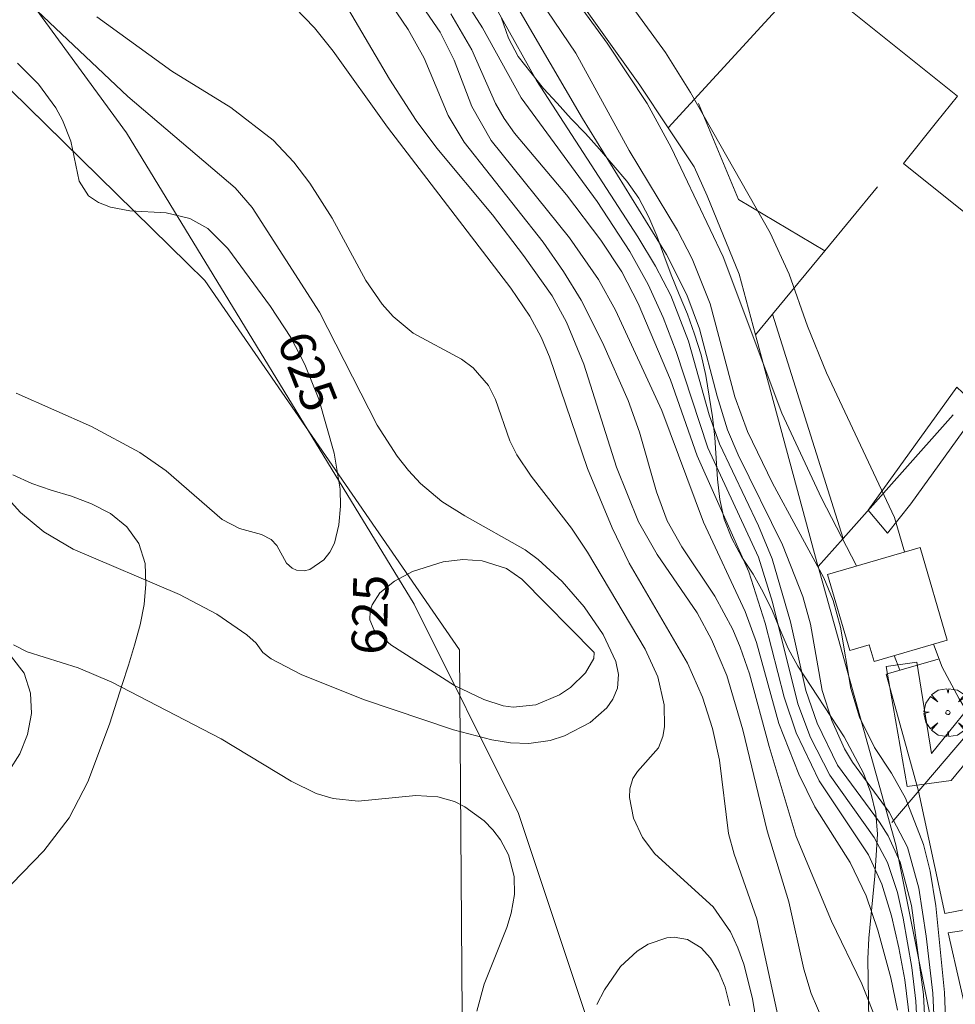
# Model space of a CAD drawing. Units: millimetres. Extents: x 419000 to 420001, y 4487498 to 4488002.
# Drawn here: x 419721 to 419767, y 4487883 to 4487932 of the extents above; entities that cross this region are included whole.
import ezdxf

# ---------------------------------------------------------------- set-up
doc = ezdxf.new("R2010")
doc.units = ezdxf.units.MM
doc.header["$MEASUREMENT"] = 0
doc.layers.get('0').update_dxf_attribs({"lineweight": 9})
for name, color, linetype, lineweight in [('f012002l_unidadadministrativa', 7, 'TERMINO_MUN', 20), ('f040012l_corrientenatural', 150, 'Continuous', 9), ('f050002l_curvanivel_cgn', 23, 'Continuous', 9), ('f050002l_curvanivel_mae', 213, 'Continuous', 9), ('f060140s_arboladourbano', 92, 'Continuous', 9), ('f061013p_arbol', 91, 'Continuous', 9), ('f070045l_muro_mur', 30, 'MURO2', 9), ('f070045l_muro_tap', 11, 'MURO2', 9), ('f070047l_seto', 91, 'Continuous', 9), ('f070056s_edificacion_edi', 240, 'Continuous', 9), ('f070066l_obracontencion', 11, 'CONTENCION', 9)]:
    doc.layers.add(name, color=color, linetype=linetype, lineweight=lineweight)
doc.styles.get("Standard").update_dxf_attribs({"font": 'arial.ttf'})
doc.linetypes.add('CONTENCION', pattern='A,6.1e-05,[1,obra_contencion.shx,S=1,R=0,X=0,Y=0],-6.120525', length=6.120586)
doc.linetypes.add('MURO2', pattern='A,3.1e-05,[1,muro2.shx,S=1,R=0,X=0,Y=0],-3.058844', length=3.058875)
doc.linetypes.add('TERMINO_MUN', pattern='A,5.4e-05,[1,termino_mun.shx,S=1,R=359.999106,X=0,Y=0],-5.414529', length=5.414583)

# ---------------------------------------------------------------- blocks, each defined once
blk = doc.blocks.new('arbol')
at = {"color": 0, "linetype": 'Continuous', "lineweight": 0, "flags": 128}
for points in [[(0.96, 0.012), (1.2, 0.036), (1.128, 0.468), (0.888, 0.804), (0.528, 0.528), (0.816, 0.876), (0.48, 1.104), (0.048, 1.176), (0.012, 0.96), (-0.048, 1.176), (-0.48, 1.104), (-0.816, 0.876), (-0.504, 0.528), (-0.864, 0.804), (-1.104, 0.468), (-1.188, 0.036), (-0.936, 0.012)], [(-0.936, 0.012), (-1.188, -0.048), (-1.104, -0.48), (-0.864, -0.804), (-0.504, -0.504), (-0.816, -0.876), (-0.48, -1.116)], [(-0.48, -1.116), (-0.048, -1.188), (0.012, -0.936), (0.048, -1.188), (0.48, -1.116), (0.816, -0.876), (0.528, -0.504), (0.888, -0.804), (1.128, -0.48), (1.2, -0.048), (0.96, 0.012)]]:
    blk.add_lwpolyline(points, dxfattribs=at)
at = {"color": 0, "linetype": 'Continuous', "lineweight": 0, "extrusion": (0, 0, -1)}
for start, end in [(180.0229, 7.5946), (7.2233, 180.0229)]:
    blk.add_arc((0, 0), 0.104, start, end, dxfattribs=at)

msp = doc.modelspace()

# ---------------------------------------------------------------- linework, layer by layer
at = {"layer": 'f012002l_unidadadministrativa'}
msp.add_polyline3d([(419751.757, 4487790.862, -1.375), (419750.95, 4487807.347, -1.375), (419750.367, 4487830.806, -1.375), (419750.598, 4487840.374, -1.375), (419752.212, 4487847.521, -1.375), (419752.558, 4487854.899, -1.375), (419751.868, 4487866.232, -1.375), (419750.463, 4487877.465, -1.375), (419745.546, 4487892.209, -1.375), (419740.365, 4487902.6, -1.375), (419726.082, 4487926.003, -1.375), (419708.288, 4487950.342, -1.375), (419700.982, 4487957.477, -1.375), (419678.036, 4487977.838, -1.375), (419667.266, 4487988.135, -1.375), (419664.69, 4487991.879, -1.375)], dxfattribs=at)
at = {"layer": 'f040012l_corrientenatural'}
msp.add_polyline3d([(419694.862, 4487953.118, 626.353), (419729.97, 4487918.67, 626.802), (419742.61, 4487900.34, 626.139), (419743.24, 4487814.41, 626.041), (419743.89, 4487798.95, 625.222), (419750.2, 4487787.58, 624.702), (419784.32, 4487698.49, 624.949), (419822.23, 4487658.69, 625.558), (419869.95, 4487642.92, 626.551), (419915.66, 4487605.73, 624.561)], dxfattribs=at)
at = {"layer": 'f050002l_curvanivel_cgn'}
msp.add_line((419764.204, 4487900.053, 637), (419764.484, 4487899.328, 637), dxfattribs=at)
for points in [[(419745.433, 4487936.661, 637), (419749.954, 4487930.466, 637), (419751.931, 4487927.469, 637), (419753.123, 4487925.274, 637), (419755.709, 4487919.852, 637), (419758.614, 4487912.097, 637), (419760.599, 4487907.874, 637), (419762.33, 4487904.502, 637)], [(419748.873, 4487935.465, 638), (419752.843, 4487929.99, 638), (419754.09, 4487928.015, 638), (419758.043, 4487921.042, 638), (419758.987, 4487918.99, 638), (419759.892, 4487916.411, 638), (419760.839, 4487914.098, 638), (419764.213, 4487906.917, 638), (419764.717, 4487905.198, 638)], [(419741.539, 4487934.693, 633), (419743.759, 4487931.223, 633), (419745.679, 4487927.739, 633), (419749.456, 4487922.602, 633), (419751.073, 4487920.116, 633), (419751.99, 4487918.478, 633), (419752.73, 4487916.836, 633), (419753.37, 4487915.149, 633), (419754.95, 4487910.371, 633), (419757.456, 4487904.938, 633), (419758.156, 4487902.712, 633), (419759.417, 4487897.657, 633), (419760.047, 4487895.988, 633), (419761.004, 4487894.112, 633), (419763.2, 4487891.027, 633), (419763.862, 4487889.773, 633), (419764.361, 4487888.299, 633), (419764.654, 4487887.012, 633), (419765.081, 4487884.565, 633), (419765.282, 4487882.903, 633), (419765.416, 4487880.388, 633)], [(419742.961, 4487934.841, 634), (419746.446, 4487928.608, 634), (419751.47, 4487920.852, 634), (419752.349, 4487919.386, 634), (419753.104, 4487917.926, 634), (419753.987, 4487915.667, 634), (419755.019, 4487912.005, 634), (419755.526, 4487910.559, 634), (419757.467, 4487906.488, 634), (419758.145, 4487904.851, 634), (419759.05, 4487901.73, 634), (419759.818, 4487898.326, 634), (419760.375, 4487896.691, 634), (419761.388, 4487894.606, 634), (419763.467, 4487891.78, 634), (419763.896, 4487891.097, 634), (419764.502, 4487889.793, 634), (419765.057, 4487887.645, 634), (419765.654, 4487883.232, 634), (419765.785, 4487880.532, 634)], [(419739.864, 4487933.615, 631), (419741.648, 4487931.001, 631), (419742.353, 4487929.614, 631), (419743.23, 4487927.311, 631), (419744.182, 4487925.622, 631), (419748.086, 4487920.795, 631), (419749.517, 4487918.728, 631), (419750.361, 4487917.209, 631), (419752.663, 4487912.23, 631), (419754.732, 4487906.676, 631), (419756.804, 4487902.249, 631), (419757.363, 4487900.697, 631), (419758.478, 4487896.682, 631), (419759.458, 4487894.171, 631), (419760.26, 4487892.54, 631), (419762.011, 4487889.777, 631), (419762.812, 4487888.131, 631), (419763.396, 4487886.427, 631), (419764.034, 4487884.063, 631), (419764.363, 4487882.453, 631)], [(419745.895, 4487933.664, 636), (419748.395, 4487929.963, 636), (419751.039, 4487925.122, 636), (419753.435, 4487921.161, 636), (419754.173, 4487919.75, 636), (419755.06, 4487917.525, 636), (419756.288, 4487912.894, 636), (419756.914, 4487911.173, 636), (419758.153, 4487908.621, 636), (419760.7, 4487903.91, 636), (419761.177, 4487902.787, 636), (419761.528, 4487901.472, 636), (419762.045, 4487898.422, 636), (419762.477, 4487896.998, 636), (419763.225, 4487895.495, 636), (419764.065, 4487894.221, 636), (419764.769, 4487892.971, 636), (419765.651, 4487890.679, 636), (419765.98, 4487889.347, 636), (419766.264, 4487887.63, 636), (419766.694, 4487883.333, 636), (419766.8, 4487880.783, 636), (419766.799, 4487880.67, 636)], [(419732.856, 4487900.202, 626), (419732.523, 4487900.669, 626), (419732.056, 4487901.087, 626), (419730.561, 4487902.11, 626), (419728.704, 4487903.079, 626), (419723.423, 4487905.337, 626), (419721.975, 4487906.197, 626), (419720.814, 4487907.16, 626), (419719.905, 4487908.172, 626), (419717.135, 4487912.168, 626), (419715.114, 4487914.697, 626), (419711.579, 4487918.563, 626), (419707.289, 4487922.954, 626), (419703.453, 4487927.186, 626), (419697.298, 4487933.103, 626)], [(419733.479, 4487933.24, 628), (419735.413, 4487931.215, 628), (419736.341, 4487930.068, 628), (419739.037, 4487926.293, 628), (419745.162, 4487918.298, 628), (419746.111, 4487916.903, 628), (419746.673, 4487915.866, 628), (419747.089, 4487914.882, 628), (419748.968, 4487909.345, 628), (419750.194, 4487906.396, 628), (419751.042, 4487904.641, 628), (419753.937, 4487899.675, 628), (419754.688, 4487897.985, 628), (419755.177, 4487896.436, 628), (419755.523, 4487894.867, 628), (419755.979, 4487891.22, 628), (419756.252, 4487890.201, 628), (419757.387, 4487886.982, 628), (419758.794, 4487880.513, 628)], [(419721.053, 4487932.643, 626), (419726.146, 4487927.811, 626), (419731.475, 4487923.281, 626), (419732.312, 4487922.306, 626), (419735.657, 4487917.103, 626), (419738.528, 4487911.493, 626), (419739.518, 4487909.958, 626), (419740.076, 4487909.248, 626), (419740.687, 4487908.591, 626), (419741.741, 4487907.712, 626), (419742.886, 4487906.984, 626), (419745.872, 4487905.297, 626), (419746.521, 4487904.818, 626), (419747.715, 4487903.735, 626), (419748.805, 4487902.473, 626), (419749.745, 4487901.108, 626), (419750.385, 4487899.768, 626), (419750.519, 4487899.114, 626), (419750.462, 4487898.429, 626), (419750.234, 4487897.884, 626), (419749.931, 4487897.465, 626), (419749.096, 4487896.737, 626), (419747.83, 4487896.066, 626), (419747.123, 4487895.841, 626), (419746.061, 4487895.694, 626), (419745.148, 4487895.728, 626), (419744.216, 4487895.873, 626), (419742.316, 4487896.367, 626), (419737.847, 4487897.876, 626), (419734.75, 4487899.108, 626), (419733.263, 4487899.89, 626), (419732.856, 4487900.202, 626)], [(419736.55, 4487933.068, 629), (419739.135, 4487928.672, 629), (419740.459, 4487926.613, 629), (419741.498, 4487925.246, 629), (419744.256, 4487921.936, 629), (419745.796, 4487919.923, 629), (419747.21, 4487917.914, 629), (419747.937, 4487916.612, 629), (419748.795, 4487914.523, 629), (419750.409, 4487909.414, 629), (419751.506, 4487906.696, 629), (419752.438, 4487905.066, 629), (419754.424, 4487902.181, 629), (419755.136, 4487900.857, 629), (419755.887, 4487899.073, 629), (419756.69, 4487896.363, 629), (419757.898, 4487891.346, 629), (419758.965, 4487887.822, 629), (419759.72, 4487884.486, 629), (419760.082, 4487883.276, 629), (419760.701, 4487881.828, 629)], [(419724.606, 4487931.771, 627), (419728.325, 4487929.071, 627), (419731.264, 4487927.271, 627), (419733.36, 4487925.635, 627), (419734.391, 4487924.547, 627), (419735.175, 4487923.507, 627), (419736.288, 4487921.763, 627), (419737.971, 4487918.684, 627), (419738.781, 4487917.504, 627), (419739.323, 4487916.883, 627), (419740.311, 4487916.057, 627), (419742.714, 4487914.768, 627), (419743.301, 4487914.345, 627), (419744.059, 4487913.462, 627), (419744.409, 4487912.77, 627), (419745.113, 4487910.722, 627), (419745.464, 4487910.027, 627), (419746.173, 4487908.963, 627), (419748.172, 4487906.382, 627), (419748.97, 4487905.186, 627), (419751.831, 4487900.373, 627), (419752.462, 4487898.999, 627), (419752.775, 4487897.613, 627), (419752.796, 4487896.511, 627), (419752.719, 4487896.037, 627), (419752.497, 4487895.478, 627), (419751.447, 4487894.302, 627), (419751.228, 4487893.949, 627), (419751.08, 4487893.442, 627), (419751.058, 4487893.015, 627), (419751.252, 4487891.975, 627), (419751.697, 4487891.017, 627), (419752.313, 4487890.216, 627), (419755.213, 4487887.583, 627), (419756.073, 4487886.331, 627), (419756.437, 4487885.55, 627), (419756.735, 4487884.726, 627), (419757.161, 4487883.031, 627), (419758.017, 4487877.839, 627)], [(419742.193, 4487931.922, 632), (419743.225, 4487930.13, 632), (419744.411, 4487927.467, 632), (419744.831, 4487926.721, 632), (419745.339, 4487925.986, 632), (419747.928, 4487922.921, 632), (419749.642, 4487920.678, 632), (419750.672, 4487919.107, 632), (419751.494, 4487917.54, 632), (419753.087, 4487913.747, 632), (419754.425, 4487909.974, 632), (419756.987, 4487904.206, 632), (419757.801, 4487901.667, 632), (419758.737, 4487897.988, 632), (419759.332, 4487896.216, 632), (419760.481, 4487893.829, 632), (419762.925, 4487890.159, 632), (419763.591, 4487888.704, 632), (419764.064, 4487887.137, 632), (419764.436, 4487885.548, 632), (419764.737, 4487883.961, 632), (419764.973, 4487881.92, 632)], [(419743.471, 4487882.401, 627), (419743.838, 4487883.737, 627), (419744.962, 4487886.548, 627), (419745.183, 4487887.262, 627), (419745.347, 4487888.185, 627), (419745.335, 4487889.09, 627), (419745.049, 4487890.163, 627), (419744.65, 4487890.903, 627), (419744.276, 4487891.397, 627), (419743.844, 4487891.844, 627), (419742.879, 4487892.551, 627), (419742.363, 4487892.804, 627), (419741.535, 4487893.049, 627), (419740.44, 4487893.109, 627), (419737.577, 4487892.826, 627), (419736.338, 4487892.954, 627), (419735.494, 4487893.214, 627), (419734.261, 4487893.813, 627), (419730.779, 4487895.924, 627), (419725.347, 4487898.726, 627), (419723.676, 4487899.448, 627), (419721.147, 4487900.235, 627), (419720.476, 4487900.58, 627)], [(419766.149, 4487900.62, 638), (419766.586, 4487899.487, 638), (419767.429, 4487897.9, 638), (419768.759, 4487895.762, 638), (419769.685, 4487894.56, 638), (419770.202, 4487894.087, 638), (419770.609, 4487893.834, 638), (419771.239, 4487893.619, 638), (419771.978, 4487893.562, 638), (419772.639, 4487893.626, 638), (419775.459, 4487894.176, 638), (419779.124, 4487894.369, 638), (419780.023, 4487894.485, 638)], [(419749.429, 4487882.731, 626), (419749.808, 4487883.463, 626), (419750.615, 4487884.614, 626), (419751.439, 4487885.384, 626), (419751.984, 4487885.726, 626), (419752.914, 4487886.043, 626), (419753.276, 4487886.071, 626), (419753.932, 4487885.955, 626), (419754.616, 4487885.543, 626), (419755.085, 4487885.026, 626), (419755.475, 4487884.384, 626), (419755.802, 4487883.599, 626), (419756.044, 4487882.667, 626)]]:
    msp.add_polyline3d(points, dxfattribs=at)
at = {"layer": 'f050002l_curvanivel_mae'}
for points in [[(419736.618, 4487936.226, 630), (419740.07, 4487931.137, 630), (419740.864, 4487929.715, 630), (419742.053, 4487926.86, 630), (419742.842, 4487925.537, 630), (419746.767, 4487920.583, 630), (419747.785, 4487919.115, 630), (419748.649, 4487917.699, 630), (419749.713, 4487915.605, 630), (419750.987, 4487912.721, 630), (419751.559, 4487911.152, 630), (419752.396, 4487908.187, 630), (419752.921, 4487906.746, 630), (419753.648, 4487905.452, 630), (419755.301, 4487902.999, 630), (419756.186, 4487901.343, 630), (419756.558, 4487900.475, 630), (419757.017, 4487899.149, 630), (419757.998, 4487895.538, 630), (419759.341, 4487891.078, 630), (419761.084, 4487886.874, 630), (419762.601, 4487883.753, 630), (419763.41, 4487881.723, 630)], [(419743.794, 4487935.18, 635), (419748.721, 4487926.721, 635), (419752.896, 4487919.969, 635), (419753.903, 4487917.965, 635), (419754.528, 4487916.275, 635), (419755.403, 4487912.926, 635), (419755.926, 4487911.27, 635), (419756.458, 4487910.021, 635), (419758.662, 4487905.552, 635), (419759.657, 4487902.982, 635), (419760.044, 4487901.62, 635), (419760.625, 4487898.327, 635), (419761.1, 4487896.837, 635), (419761.739, 4487895.422, 635), (419762.128, 4487894.76, 635), (419763.959, 4487892.286, 635), (419764.857, 4487890.535, 635), (419765.419, 4487888.501, 635), (419765.796, 4487886.117, 635), (419766.118, 4487883.294, 635), (419766.258, 4487880.457, 635)], [(419720.664, 4487929.47, 625), (419721.703, 4487928.421, 625), (419722.576, 4487927.242, 625), (419722.909, 4487926.629, 625), (419723.307, 4487925.589, 625), (419723.736, 4487923.61, 625), (419724.197, 4487922.881, 625), (419724.691, 4487922.547, 625), (419725.292, 4487922.315, 625), (419726.242, 4487922.133, 625), (419728.044, 4487922.033, 625), (419729.223, 4487921.758, 625), (419730.124, 4487921.256, 625), (419731.104, 4487920.267, 625), (419733.228, 4487917.389, 625), (419734.241, 4487915.842, 625), (419734.941, 4487914.508, 625), (419735.629, 4487912.78, 625), (419736.394, 4487910.098, 625), (419736.683, 4487908.324, 625), (419736.709, 4487907.47, 625), (419736.631, 4487906.551, 625), (419736.405, 4487905.641, 625), (419736.173, 4487905.187, 625), (419735.879, 4487904.809, 625), (419735.187, 4487904.326, 625), (419734.898, 4487904.256, 625), (419734.526, 4487904.289, 625), (419734.299, 4487904.395, 625), (419734.028, 4487904.648, 625), (419733.541, 4487905.523, 625), (419733.271, 4487905.824, 625), (419732.787, 4487906.065, 625), (419731.69, 4487906.358, 625), (419730.826, 4487906.815, 625), (419728.042, 4487909.221, 625), (419726.745, 4487910.142, 625), (419724.349, 4487911.424, 625), (419720.601, 4487913.087, 625)], [(419749.308, 4487900.202, 625), (419749.28, 4487899.909, 625), (419748.876, 4487899.203, 625), (419748.134, 4487898.473, 625), (419747.587, 4487898.108, 625), (419746.407, 4487897.616, 625), (419745.288, 4487897.488, 625), (419744.788, 4487897.567, 625), (419743.822, 4487897.873, 625), (419742.374, 4487898.568, 625), (419739.198, 4487900.584, 625), (419738.379, 4487901.315, 625), (419738.163, 4487901.827, 625), (419738.174, 4487902.26, 625), (419738.273, 4487902.574, 625), (419738.662, 4487903.168, 625), (419739.388, 4487903.756, 625), (419740.289, 4487904.231, 625), (419741.8, 4487904.714, 625), (419742.787, 4487904.818, 625), (419743.741, 4487904.751, 625), (419744.946, 4487904.37, 625), (419745.709, 4487903.85, 625), (419749.308, 4487900.202, 625)]]:
    msp.add_polyline3d(points, dxfattribs=at)
at = {"layer": 'f060140s_arboladourbano'}
for points in [[(419744.701, 4487931.693, 2.42), (419745.041, 4487930.713, 2.42), (419745.521, 4487929.793, 2.42), (419746.781, 4487928.213, 2.42), (419747.471, 4487927.473, 2.42), (419748.161, 4487926.702, 2.42), (419748.871, 4487925.972, 2.42), (419749.571, 4487925.202, 2.42), (419750.931, 4487923.602, 2.42), (419751.521, 4487922.762, 2.42), (419752.021, 4487921.822, 2.42), (419752.411, 4487920.892, 2.42), (419752.761, 4487919.932, 2.42), (419753.131, 4487918.952, 2.42), (419753.531, 4487917.982, 2.42), (419753.931, 4487917.012, 2.42), (419754.291, 4487916.012, 2.42), (419754.621, 4487914.992, 2.42), (419754.841, 4487913.962, 2.42), (419755.181, 4487911.912, 2.42), (419755.301, 4487910.882, 2.42), (419755.421, 4487908.812, 2.42), (419755.541, 4487907.802, 2.42), (419755.751, 4487906.822, 2.42), (419756.131, 4487905.862, 2.42), (419756.641, 4487904.942, 2.42), (419757.191, 4487904.102, 2.42), (419757.701, 4487903.202, 2.42), (419758.161, 4487902.262, 2.42), (419758.531, 4487901.332, 2.42), (419758.93, 4487900.412, 2.42), (419759.41, 4487899.522, 2.42), (419761.72, 4487896.022, 2.42), (419762.67, 4487894.222, 2.42), (419763.04, 4487893.242, 2.42), (419763.29, 4487892.222, 2.42), (419763.37, 4487891.192, 2.42), (419763.24, 4487889.102, 2.42), (419762.94, 4487886.032, 2.42), (419762.9, 4487884.992, 2.42), (419762.94, 4487881.902, 2.42)], [(419719.851, 4487888.173, 2.42), (419721.981, 4487890.363, 2.42), (419723.231, 4487891.993, 2.42), (419724.161, 4487893.793, 2.42), (419725.241, 4487896.653, 2.42), (419725.871, 4487898.623, 2.42), (419726.181, 4487899.583, 2.42), (419726.481, 4487900.573, 2.42), (419726.751, 4487901.573, 2.42), (419726.951, 4487902.583, 2.42), (419727.041, 4487903.593, 2.42), (419727.001, 4487904.623, 2.42), (419726.691, 4487905.613, 2.42), (419726.101, 4487906.453, 2.42), (419725.281, 4487907.113, 2.42), (419724.341, 4487907.593, 2.42), (419723.341, 4487907.963, 2.42), (419722.331, 4487908.263, 2.42), (419721.371, 4487908.593, 2.42), (419720.431, 4487909.023, 2.42)], [(419720.361, 4487899.993, 2.42), (419720.991, 4487899.173, 2.42), (419721.311, 4487898.193, 2.42), (419721.361, 4487897.173, 2.42), (419721.171, 4487896.143, 2.42), (419720.781, 4487895.183, 2.42), (419720.231, 4487894.323, 2.42)]]:
    msp.add_polyline3d(points, dxfattribs=at)
at = {"layer": 'f070045l_muro_mur'}
msp.add_polyline3d([(419754.484, 4487927.465, 639.04), (419756.476, 4487922.701, 639.04), (419760.754, 4487920.155, 639.04)], dxfattribs=at)
at = {"layer": 'f070045l_muro_tap'}
for p, q in [((419759.894, 4487933.797, 638.609), (419752.979, 4487926.252, 637.144)), ((419752.979, 4487926.252, 637.144), (419752.971, 4487926.242, 637.142)), ((419757.317, 4487915.98, 638.307), (419757.311, 4487915.972, 638.307)), ((419760.421, 4487904.473, 637.702), (419760.421, 4487904.472, 637.702)), ((419772.39, 4487901.512, 638.253), (419764.09, 4487891.772, 636.438))]:
    msp.add_line(p, q, dxfattribs=at)
for points in [[(419752.979, 4487926.252, 637.746), (419751.571, 4487928.382, 638.409), (419747.751, 4487933.743, 638.409), (419746.828, 4487935.17, 636.5)], [(419757.317, 4487915.98, 637.873), (419756.501, 4487918.992, 637.142), (419754.921, 4487922.872, 637.142), (419754.261, 4487924.312, 637.142), (419752.979, 4487926.252, 637.746)], [(419763.371, 4487923.332, 638.514), (419760.754, 4487920.155, 638.425), (419758.155, 4487916.998, 638.336), (419757.317, 4487915.98, 638.307)], [(419760.421, 4487904.473, 637.698), (419760.411, 4487904.512, 637.702), (419757.801, 4487914.192, 638.307), (419757.317, 4487915.98, 637.873)], [(419767.131, 4487912.002, 638.389), (419761.67, 4487905.875, 637.83), (419760.421, 4487904.473, 637.702)], [(419766.418, 4487861.341, 631.888), (419766.92, 4487871.822, 632.48), (419766.78, 4487878.182, 632.483), (419764.29, 4487890.652, 636.438), (419760.421, 4487904.473, 637.698)]]:
    msp.add_polyline3d(points, dxfattribs=at)
at = {"layer": 'f070047l_seto'}
for points in [[(419762.906, 4487907.266, 638.307), (419767.312, 4487913.386, 638.389), (419768.439, 4487912.324, 638.389), (419765.033, 4487907.58, 638.307), (419763.872, 4487906.13, 637.702), (419762.906, 4487907.266, 638.307)], [(419773.264, 4487901.413, 638.253), (419767.028, 4487893.847, 638.05), (419764.846, 4487893.55, 636.438), (419763.806, 4487899.51, 637.702), (419765.325, 4487899.731, 637.702), (419766.06, 4487895.193, 636.438), (419772.435, 4487903.075, 638.253), (419774.355, 4487901.49, 638.253)]]:
    msp.add_polyline3d(points, dxfattribs=at)
at = {"layer": 'f070056s_edificacion_edi'}
msp.add_polyline3d([(419782.571, 4487881.411, 643.45), (419784.155, 4487883.386, 643.45), (419780.263, 4487886.508, 643.45), (419776.223, 4487889.747, 643.45), (419779.697, 4487894.079, 643.45), (419781.051, 4487895.767, 643.45), (419777.144, 4487898.901, 643.421), (419773.065, 4487902.172, 643.39), (419776.09, 4487905.944, 643.25), (419774.263, 4487907.409, 643.25), (419772.057, 4487909.178, 643.25), (419768.103, 4487912.349, 643.25), (419771.84, 4487917.01, 643.25), (419772.681, 4487918.058, 643.25), (419770.718, 4487919.633, 643.216), (419768.565, 4487921.359, 643.178), (419764.666, 4487924.486, 643.11), (419766.306, 4487926.531, 643.11), (419767.343, 4487927.824, 643.11), (419759.894, 4487933.797, 643.11)], dxfattribs=at)
msp.add_polyline3d([(419763.204, 4487899.761, 638.311), (419766.838, 4487900.821, 638.311), (419765.496, 4487905.425, 638.311), (419760.895, 4487904.083, 638.311), (419761.995, 4487900.312, 638.311), (419762.961, 4487900.594, 638.311)], close=True, dxfattribs=at)
at = {"layer": 'f070066l_obracontencion'}
msp.add_line((419758.155, 4487916.998, 638.336), (419761.67, 4487905.875, 637.83), dxfattribs=at)
for points in [[(419766.39, 4487899.882, 637.702), (419763.81, 4487899.132, 637.702), (419765.41, 4487893.322, 636.438), (419766.71, 4487887.252, 636.438), (419768.5, 4487887.592, 638.05)], [(419768.75, 4487886.572, 637.753), (419766.89, 4487886.282, 632.483), (419768.1, 4487880.932, 637.753)]]:
    msp.add_polyline3d(points, dxfattribs=at)

# ---------------------------------------------------------------- block references
at = {"layer": 'f061013p_arbol'}
msp.add_blockref('arbol', (419766.869, 4487897.225, 637.702), dxfattribs=at)

# ---------------------------------------------------------------- texts
at = {"layer": 'f050002l_curvanivel_mae', "char_height": 1.75, "width": 5.25, "attachment_point": 5}
for insert, rotation in [((419735.077, 4487914.165, 625), 291.7028), ((419738.169, 4487902.087, 625), 88.4864)]:
    msp.add_mtext('{\\fRoman|b1|i0;625}', dxfattribs=dict(at, insert=insert, rotation=rotation))

doc.saveas('drawing.dxf')
